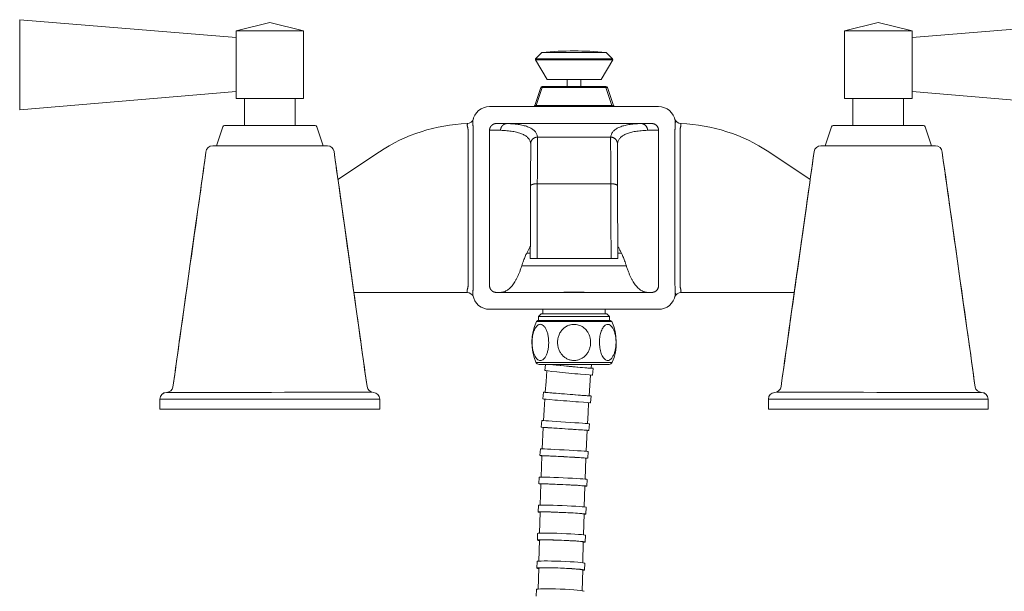
# Model space of a CAD drawing. Units: millimetres. Extents: x 14615 to 15959, y -4024 to -2176.
# Drawn here: x 14887 to 15178, y -3283 to -3113 of the extents above; entities that cross this region are included whole.
import ezdxf

# ---------------------------------------------------------------- set-up
doc = ezdxf.new("R2010")
doc.units = ezdxf.units.MM
doc.layers.add('layer 1', color=170, linetype='Continuous', lineweight=0)

msp = doc.modelspace()

# ---------------------------------------------------------------- linework, layer by layer
at = {"layer": 'layer 1'}
for p, q in [((14961.01, -3114.16), (14951.01, -3116.66)), ((14971.01, -3116.66), (14961.01, -3114.16)), ((15131.01, -3116.66), (15141.01, -3114.16)), ((15141.01, -3114.16), (15151.01, -3116.66)), ((14951.01, -3135.66), (14951.01, -3117.66)), ((14951.01, -3117.66), (14951.01, -3135.66)), ((15151.01, -3135.66), (15151.01, -3117.66)), ((15151.01, -3117.66), (15151.01, -3135.66)), ((15043.01, -3131.06), (15039.59, -3125.19)), ((15039.59, -3125.19), (15062.44, -3125.19)), ((15039.62, -3124.95), (15041.52, -3123.06)), ((15039.62, -3124.95), (15062.4, -3124.95)), ((15041.52, -3123.06), (15060.51, -3123.06)), ((15041.64, -3123), (15060.39, -3123)), ((15059.01, -3131.06), (15062.44, -3125.19)), ((15062.4, -3124.95), (15060.51, -3123.06)), ((15043.01, -3131.06), (15059.01, -3131.06)), ((15049.01, -3131.06), (15049.01, -3133.06)), ((15053.01, -3131.06), (15053.01, -3133.06)), ((15039.38, -3138.72), (15041.15, -3133.4)), ((15039.85, -3138.72), (15041.62, -3133.4)), ((15041.62, -3133.06), (15041.62, -3133.4)), ((15041.62, -3133.06), (15060.4, -3133.06)), ((15041.62, -3133.4), (15060.4, -3133.4)), ((15060.4, -3133.06), (15060.4, -3133.4)), ((15062.18, -3138.72), (15060.4, -3133.4)), ((15062.65, -3138.72), (15060.88, -3133.4)), ((15076.01, -3139.06), (15026.01, -3139.06)), ((15039.85, -3139.06), (15039.85, -3138.72)), ((15039.85, -3138.72), (15062.18, -3138.72)), ((15062.18, -3139.06), (15062.18, -3138.72)), ((14945.26, -3150.66), (14947.15, -3145.01)), ((14974.4, -3144.66), (14947.62, -3144.66)), ((14976.76, -3150.66), (14974.88, -3145)), ((15028.03, -3144.06), (15073.99, -3144.06)), ((15125.26, -3150.66), (15127.15, -3145)), ((15127.62, -3144.66), (15154.4, -3144.66)), ((15156.76, -3150.66), (15154.88, -3145.01)), ((15019.65, -3192.06), (15019.65, -3146.07)), ((15021.15, -3192.06), (15021.15, -3146.07)), ((15026.01, -3146.06), (15026.01, -3192.06)), ((15026.01, -3146.06), (15029.27, -3146.06)), ((15061.85, -3148.09), (15040.18, -3148.09)), ((15072.76, -3146.06), (15076.01, -3146.06)), ((15076.01, -3192.06), (15076.01, -3146.06)), ((15080.87, -3192.06), (15080.87, -3146.07)), ((15082.38, -3192.06), (15082.38, -3146.07)), ((14978.03, -3150.66), (14944.12, -3150.66)), ((15124, -3150.66), (15157.91, -3150.66)), ((14981.16, -3160.63), (14993.42, -3152.46)), ((15038.19, -3152.25), (15038.18, -3153.02)), ((15038.18, -3153.02), (15038.18, -3153.91)), ((15063.85, -3153.91), (15063.84, -3153.03)), ((15063.86, -3155.98), (15063.85, -3153.91)), ((15120.86, -3160.63), (15108.61, -3152.46)), ((15063.87, -3158.41), (15063.86, -3155.98)), ((15038.16, -3158.41), (15038.15, -3159.74)), ((15038.15, -3159.74), (15038.15, -3161.12)), ((15063.88, -3159.74), (15063.87, -3158.41)), ((15063.88, -3161.13), (15063.88, -3159.74)), ((14985.58, -3192.06), (14981.48, -3162.86)), ((15038.15, -3161.12), (15038.14, -3162.55)), ((15061.89, -3161.88), (15040.14, -3161.88)), ((15063.91, -3169.94), (15063.88, -3161.13)), ((15116.44, -3192.06), (15120.55, -3162.86)), ((15038.06, -3182.4), (15037.02, -3182.4)), ((15065.01, -3182.4), (15063.97, -3182.4)), ((15066.49, -3186.2), (15035.54, -3186.2)), ((15063.98, -3184.06), (15038.05, -3184.06)), ((14985.86, -3194.06), (15019.31, -3194.06)), ((15073.99, -3194.06), (15028.03, -3194.06)), ((15048.01, -3194.04), (15048.01, -3194.02)), ((15054.01, -3194.04), (15054.01, -3194.02)), ((15116.16, -3194.06), (15082.72, -3194.06)), ((15021.22, -3195.49), (15021.22, -3195.49)), ((15021.22, -3195.49), (15021.22, -3195.49)), ((15021.22, -3195.49), (15021.22, -3195.49)), ((15021.22, -3195.49), (15021.22, -3195.49)), ((15080.81, -3195.49), (15080.81, -3195.49)), ((15080.81, -3195.49), (15080.81, -3195.49)), ((15026.01, -3199.06), (15076.01, -3199.06)), ((15041.31, -3200.36), (15040.51, -3201.16)), ((15060.71, -3200.36), (15041.31, -3200.36)), ((15041.51, -3199.06), (15041.51, -3198.96)), ((15060.51, -3199.06), (15041.51, -3199.06)), ((15041.76, -3200.36), (15041.76, -3199.06)), ((15060.26, -3200.36), (15060.26, -3199.06)), ((15060.51, -3199.06), (15060.51, -3198.96)), ((15060.71, -3200.36), (15061.51, -3201.16)), ((15040.33, -3202.36), (15039.88, -3202.65)), ((15039.88, -3202.65), (15062.15, -3202.65)), ((15040.33, -3202.36), (15061.7, -3202.36)), ((15040.51, -3202.36), (15040.51, -3201.16)), ((15061.51, -3201.16), (15040.51, -3201.16)), ((15061.51, -3202.36), (15061.51, -3201.16)), ((15061.7, -3202.36), (15062.15, -3202.65)), ((15039.74, -3214.76), (15062.29, -3214.76)), ((15040.65, -3215.36), (15061.37, -3215.36)), ((15042.57, -3215.36), (15042.39, -3217.16)), ((15044.01, -3215.36), (15044.48, -3215.42)), ((15044.48, -3215.42), (15045.04, -3215.48)), ((15045.04, -3215.48), (15045.68, -3215.55)), ((15045.68, -3215.55), (15046.38, -3215.62)), ((15046.38, -3215.62), (15047.14, -3215.7)), ((15056.19, -3215.36), (15056.09, -3216.48)), ((15042.98, -3217.26), (15042.73, -3220.44)), ((15047.14, -3215.7), (15047.94, -3215.78)), ((15047.94, -3215.78), (15048.77, -3215.87)), ((15048.77, -3215.87), (15049.61, -3215.95)), ((15049.61, -3215.95), (15050.46, -3216.03)), ((15050.46, -3216.03), (15051.29, -3216.11)), ((15051.29, -3216.11), (15052.09, -3216.18)), ((15052.09, -3216.18), (15052.85, -3216.25)), ((15052.85, -3216.25), (15053.55, -3216.31)), ((15053.55, -3216.31), (15054.19, -3216.37)), ((15054.19, -3216.37), (15054.75, -3216.41)), ((15054.75, -3216.41), (15055.22, -3216.45)), ((15055.22, -3216.45), (15055.6, -3216.47)), ((15055.6, -3216.47), (15055.87, -3216.48)), ((15055.92, -3218.51), (15055.68, -3221.58)), ((15055.87, -3216.48), (15056.03, -3216.49)), ((15056.03, -3216.49), (15056.09, -3216.48)), ((15056.67, -3216.54), (15056.47, -3218.53)), ((15042.73, -3220.44), (15042.51, -3223.64)), ((15041.94, -3223.59), (15041.78, -3225.58)), ((15042.51, -3223.64), (15042.56, -3223.65)), ((15042.56, -3223.65), (15042.73, -3223.67)), ((15042.73, -3223.67), (15043, -3223.69)), ((15043, -3223.69), (15043.37, -3223.73)), ((15043.37, -3223.73), (15043.84, -3223.77)), ((15043.84, -3223.77), (15044.4, -3223.82)), ((15044.4, -3223.82), (15045.04, -3223.87)), ((15045.04, -3223.87), (15045.74, -3223.93)), ((15045.74, -3223.93), (15046.5, -3224)), ((15046.5, -3224), (15047.31, -3224.06)), ((15047.31, -3224.06), (15048.14, -3224.13)), ((15048.14, -3224.13), (15048.98, -3224.2)), ((15048.98, -3224.2), (15049.83, -3224.26)), ((15049.83, -3224.26), (15050.66, -3224.33)), ((15050.66, -3224.33), (15051.46, -3224.39)), ((15051.46, -3224.39), (15052.22, -3224.45)), ((15055.68, -3221.58), (15055.47, -3224.67)), ((14928.52, -3225.65), (14928.52, -3228.67)), ((14993.52, -3225.66), (14993.52, -3228.66)), ((15042.37, -3225.65), (15042.18, -3228.84)), ((15052.22, -3224.45), (15052.93, -3224.5)), ((15052.93, -3224.5), (15053.57, -3224.55)), ((15053.57, -3224.55), (15054.13, -3224.59)), ((15054.13, -3224.59), (15054.6, -3224.62)), ((15054.6, -3224.62), (15054.97, -3224.65)), ((15054.97, -3224.65), (15055.24, -3224.66)), ((15055.33, -3226.68), (15055.14, -3229.78)), ((15055.24, -3224.66), (15055.41, -3224.67)), ((15055.41, -3224.67), (15055.47, -3224.67)), ((15056.04, -3224.72), (15055.88, -3226.71)), ((15108.5, -3225.66), (15108.5, -3228.66)), ((15173.5, -3225.65), (15173.5, -3228.67)), ((14928.52, -3228.67), (14993.52, -3228.66)), ((15042.18, -3228.84), (15042, -3232.03)), ((15055.14, -3229.78), (15054.97, -3232.88)), ((15173.5, -3228.67), (15108.5, -3228.66)), ((15041.44, -3231.99), (15041.3, -3233.99)), ((15055.55, -3232.93), (15055.42, -3234.92)), ((15041.89, -3234.03), (15041.6, -3240.38)), ((15041.95, -3234.03), (15041.89, -3234.03)), ((15042.12, -3234.04), (15041.95, -3234.03)), ((15042.39, -3234.06), (15042.12, -3234.04)), ((15042.76, -3234.08), (15042.39, -3234.06)), ((15043.24, -3234.11), (15042.76, -3234.08)), ((15043.8, -3234.15), (15043.24, -3234.11)), ((15044.43, -3234.19), (15043.8, -3234.15)), ((15045.14, -3234.23), (15044.43, -3234.19)), ((15045.9, -3234.28), (15045.14, -3234.23)), ((15046.7, -3234.34), (15045.9, -3234.28)), ((15047.54, -3234.39), (15046.7, -3234.34)), ((15048.38, -3234.45), (15047.54, -3234.39)), ((15049.23, -3234.5), (15048.38, -3234.45)), ((15050.06, -3234.56), (15049.23, -3234.5)), ((15050.87, -3234.61), (15050.06, -3234.56)), ((15051.63, -3234.66), (15050.87, -3234.61)), ((15052.33, -3234.71), (15051.63, -3234.66)), ((15052.97, -3234.75), (15052.33, -3234.71)), ((15053.53, -3234.79), (15052.97, -3234.75)), ((15054, -3234.82), (15053.53, -3234.79)), ((15054.37, -3234.85), (15054, -3234.82)), ((15054.65, -3234.87), (15054.37, -3234.85)), ((15054.87, -3234.89), (15054.58, -3241.1)), ((15054.81, -3234.88), (15054.65, -3234.87)), ((15054.87, -3234.89), (15054.81, -3234.88)), ((15041.04, -3240.37), (15040.92, -3242.37)), ((15055.16, -3241.16), (15055.05, -3243.16)), ((15041.52, -3242.4), (15041.28, -3248.71)), ((15041.57, -3242.4), (15041.52, -3242.4)), ((15041.74, -3242.4), (15041.57, -3242.4)), ((15042.01, -3242.41), (15041.74, -3242.4)), ((15042.39, -3242.42), (15042.01, -3242.41)), ((15042.86, -3242.44), (15042.39, -3242.42)), ((15043.42, -3242.47), (15042.86, -3242.44)), ((15044.06, -3242.5), (15043.42, -3242.47)), ((15044.76, -3242.53), (15044.06, -3242.5)), ((15045.53, -3242.57), (15044.76, -3242.53)), ((15046.33, -3242.61), (15045.53, -3242.57)), ((15047.16, -3242.66), (15046.33, -3242.61)), ((15048.01, -3242.7), (15047.16, -3242.66)), ((15048.86, -3242.75), (15048.01, -3242.7)), ((15049.69, -3242.8), (15048.86, -3242.75)), ((15050.49, -3242.84), (15049.69, -3242.8)), ((15051.26, -3242.89), (15050.49, -3242.84)), ((15051.96, -3242.94), (15051.26, -3242.89)), ((15052.6, -3242.98), (15051.96, -3242.94)), ((15053.16, -3243.01), (15052.6, -3242.98)), ((15053.63, -3243.05), (15053.16, -3243.01)), ((15054, -3243.08), (15053.63, -3243.05)), ((15054.28, -3243.1), (15054, -3243.08)), ((15054.5, -3243.13), (15054.27, -3249.33)), ((15054.44, -3243.12), (15054.28, -3243.1)), ((15054.5, -3243.13), (15054.44, -3243.12)), ((15040.72, -3248.74), (15040.62, -3250.73)), ((15054.85, -3249.42), (15054.75, -3251.41)), ((15041.21, -3250.76), (15041.02, -3257.03)), ((15041.27, -3250.75), (15041.21, -3250.76)), ((15041.44, -3250.74), (15041.27, -3250.75)), ((15041.71, -3250.74), (15041.44, -3250.74)), ((15042.09, -3250.74), (15041.71, -3250.74)), ((15042.56, -3250.75), (15042.09, -3250.74)), ((15043.12, -3250.77), (15042.56, -3250.75)), ((15043.76, -3250.79), (15043.12, -3250.77)), ((15044.47, -3250.81), (15043.76, -3250.79)), ((15045.23, -3250.84), (15044.47, -3250.81)), ((15046.03, -3250.88), (15045.23, -3250.84)), ((15046.86, -3250.91), (15046.03, -3250.88)), ((15047.71, -3250.95), (15046.86, -3250.91)), ((15048.56, -3251), (15047.71, -3250.95)), ((15049.39, -3251.04), (15048.56, -3251)), ((15050.2, -3251.08), (15049.39, -3251.04)), ((15050.96, -3251.13), (15050.2, -3251.08)), ((15051.66, -3251.17), (15050.96, -3251.13)), ((15052.3, -3251.21), (15051.66, -3251.17)), ((15052.86, -3251.25), (15052.3, -3251.21)), ((15053.33, -3251.28), (15052.86, -3251.25)), ((15053.71, -3251.32), (15053.33, -3251.28)), ((15053.98, -3251.34), (15053.71, -3251.32)), ((15054.15, -3251.37), (15053.98, -3251.34)), ((15054.2, -3251.39), (15054.01, -3257.58)), ((15054.2, -3251.39), (15054.15, -3251.37)), ((15040.46, -3257.08), (15040.37, -3259.08)), ((15040.97, -3259.1), (15040.81, -3265.33)), ((15041.02, -3259.08), (15040.97, -3259.1)), ((15041.19, -3259.07), (15041.02, -3259.08)), ((15041.46, -3259.06), (15041.19, -3259.07)), ((15041.84, -3259.05), (15041.46, -3259.06)), ((15042.31, -3259.05), (15041.84, -3259.05)), ((15042.87, -3259.06), (15042.31, -3259.05)), ((15043.51, -3259.07), (15042.87, -3259.06)), ((15044.22, -3259.09), (15043.51, -3259.07)), ((15044.98, -3259.11), (15044.22, -3259.09)), ((15045.79, -3259.14), (15044.98, -3259.11)), ((15046.62, -3259.17), (15045.79, -3259.14)), ((15047.47, -3259.2), (15046.62, -3259.17)), ((15048.32, -3259.24), (15047.47, -3259.2)), ((15049.15, -3259.28), (15048.32, -3259.24)), ((15049.95, -3259.32), (15049.15, -3259.28)), ((15050.71, -3259.36), (15049.95, -3259.32)), ((15051.42, -3259.41), (15050.71, -3259.36)), ((15054.59, -3257.68), (15054.51, -3259.68)), ((15052.06, -3259.45), (15051.42, -3259.41)), ((15052.62, -3259.49), (15052.06, -3259.45)), ((15053.09, -3259.53), (15052.62, -3259.49)), ((15053.46, -3259.57), (15053.09, -3259.53)), ((15053.74, -3259.6), (15053.46, -3259.57)), ((15053.9, -3259.63), (15053.74, -3259.6)), ((15053.96, -3259.66), (15053.8, -3265.84)), ((15053.96, -3259.66), (15053.9, -3259.63)), ((15040.24, -3265.41), (15040.16, -3267.41)), ((15040.76, -3267.43), (15040.61, -3273.61)), ((15040.81, -3267.4), (15040.76, -3267.43)), ((15040.98, -3267.38), (15040.81, -3267.4)), ((15041.25, -3267.36), (15040.98, -3267.38)), ((15041.63, -3267.34), (15041.25, -3267.36)), ((15042.1, -3267.34), (15041.63, -3267.34)), ((15042.66, -3267.33), (15042.1, -3267.34)), ((15043.3, -3267.34), (15042.66, -3267.33)), ((15044.01, -3267.35), (15043.3, -3267.34)), ((15044.77, -3267.37), (15044.01, -3267.35)), ((15045.58, -3267.39), (15044.77, -3267.37)), ((15046.41, -3267.41), (15045.58, -3267.39)), ((15047.26, -3267.45), (15046.41, -3267.41)), ((15048.11, -3267.48), (15047.26, -3267.45)), ((15048.94, -3267.52), (15048.11, -3267.48)), ((15049.74, -3267.56), (15048.94, -3267.52)), ((15050.51, -3267.61), (15049.74, -3267.56)), ((15051.21, -3267.65), (15050.51, -3267.61)), ((15051.85, -3267.7), (15051.21, -3267.65)), ((15052.41, -3267.74), (15051.85, -3267.7)), ((15052.88, -3267.79), (15052.41, -3267.74)), ((15053.25, -3267.83), (15052.88, -3267.79)), ((15053.53, -3267.87), (15053.25, -3267.83)), ((15053.69, -3267.91), (15053.53, -3267.87)), ((15053.75, -3267.94), (15053.6, -3274.1)), ((15053.75, -3267.94), (15053.69, -3267.91)), ((15054.38, -3265.97), (15054.3, -3267.96)), ((15040.05, -3273.72), (15039.97, -3275.72)), ((15040.56, -3275.74), (15040.43, -3281.88)), ((15040.62, -3275.7), (15040.56, -3275.74)), ((15040.79, -3275.67), (15040.62, -3275.7)), ((15041.06, -3275.64), (15040.79, -3275.67)), ((15041.44, -3275.62), (15041.06, -3275.64)), ((15041.91, -3275.6), (15041.44, -3275.62)), ((15042.47, -3275.6), (15041.91, -3275.6)), ((15043.11, -3275.59), (15042.47, -3275.6)), ((15043.82, -3275.6), (15043.11, -3275.59)), ((15044.58, -3275.61), (15043.82, -3275.6)), ((15045.39, -3275.63), (15044.58, -3275.61)), ((15046.22, -3275.65), (15045.39, -3275.63)), ((15047.07, -3275.68), (15046.22, -3275.65)), ((15047.92, -3275.72), (15047.07, -3275.68)), ((15048.75, -3275.76), (15047.92, -3275.72)), ((15049.55, -3275.8), (15048.75, -3275.76)), ((15050.31, -3275.85), (15049.55, -3275.8)), ((15051.02, -3275.9), (15050.31, -3275.85)), ((15051.66, -3275.95), (15051.02, -3275.9)), ((15052.22, -3276), (15051.66, -3275.95)), ((15052.69, -3276.05), (15052.22, -3276)), ((15053.06, -3276.1), (15052.69, -3276.05)), ((15053.34, -3276.15), (15053.06, -3276.1)), ((15053.5, -3276.19), (15053.34, -3276.15)), ((15053.56, -3276.23), (15053.42, -3282.37)), ((15053.56, -3276.23), (15053.5, -3276.19)), ((15054.18, -3274.26), (15054.11, -3276.26)), ((15039.86, -3282.01), (15039.78, -3284.01))]:
    msp.add_line(p, q, dxfattribs=at)
for points in [[(14887.01, -3139.98), (14951.01, -3134.59), (14951.01, -3118.59), (14887.01, -3113.31)], [(15215.01, -3139.98), (15151.01, -3134.59), (15151.01, -3118.59), (15215.01, -3113.31)], [(14968.51, -3136.66), (14968.51, -3144.66), (14953.51, -3144.66), (14953.51, -3136.66)], [(15133.51, -3136.66), (15133.51, -3144.66), (15148.51, -3144.66), (15148.51, -3136.66)]]:
    msp.add_lwpolyline(points, close=True, dxfattribs=at)
for points in [[(14971.01, -3136.66), (14951.01, -3136.66), (14951.01, -3116.66), (14971.01, -3116.66), (14971.01, -3136.66)], [(15131.01, -3136.66), (15151.01, -3136.66), (15151.01, -3116.66), (15131.01, -3116.66), (15131.01, -3136.66)], [(15038.19, -3151.34), (15038.19, -3151.59), (15038.19, -3151.9), (15038.19, -3152.25)], [(15063.84, -3153.03), (15063.84, -3152.25), (15063.84, -3151.9), (15063.84, -3151.59), (15063.84, -3151.34)], [(15038.18, -3153.91), (15038.18, -3154.9), (15038.17, -3155.43), (15038.17, -3155.98), (15038.17, -3156.56), (15038.16, -3158.41)], [(15038.14, -3162.55), (15038.11, -3169.94), (15038.08, -3177.34), (15038.05, -3184.06)], [(15063.98, -3184.06), (15063.95, -3177.35), (15063.91, -3169.94)]]:
    msp.add_lwpolyline(points, dxfattribs=at)
for centre, radius, start, end in [((15039.76, -3125.09), 0.2, 135, 210.2564), ((15041.66, -3123.2), 0.2, 95.3797, 135), ((15051.01, -3222.56), 100, 84.6203, 95.3797), ((15060.37, -3123.2), 0.2, 45, 84.6203), ((15062.26, -3125.09), 0.2, 329.7436, 45), ((15041.62, -3133.56), 0.5, 90, 161.5651), ((15060.4, -3133.56), 0.5, 18.4349, 90), ((15026.01, -3144.06), 5, 90, 170.4276), ((15026.01, -3144.06), 5, 90, 170.4276), ((15038.9, -3138.56), 0.5, 270, 341.565), ((15063.12, -3138.56), 0.5, 198.4349, 270), ((15076.01, -3144.06), 5, 9.5724, 90), ((15019.3, -3142.09), 2, 272.0466, 343.6799), ((15082.73, -3142.09), 2, 196.3201, 267.9534), ((14947.62, -3145.16), 0.5, 90.0073, 161.5723), ((14974.4, -3145.16), 0.5, 18.4422, 90.0073), ((15021.15, -3194.06), 50, 92.0466, 123.6901), ((15080.87, -3194.06), 50, 56.3099, 87.9534), ((15127.62, -3145.16), 0.5, 89.9927, 161.5578), ((15154.4, -3145.16), 0.5, 18.4277, 89.9927), ((14944.12, -3152.66), 2, 90.0073, 175.5859), ((14978.03, -3152.66), 2, 8.0001, 90.0073), ((15124, -3152.66), 2, 89.9927, 171.9999), ((15157.91, -3152.66), 2, 4.4141, 89.9927), ((15019.31, -3196.06), 2, 16.6313, 90), ((15026.01, -3194.06), 5, 189.7617, 270), ((15026.01, -3194.06), 5, 189.7617, 270), ((15076.01, -3194.06), 5, 270, 350.2383), ((15082.72, -3196.06), 2, 90, 163.3687), ((15053.35, -3208.86), 14.83, 155.2535, 203.4276), ((15048.68, -3208.86), 14.83, 336.5724, 24.7465), ((15040.65, -3214.36), 1, 203.4276, 270), ((15061.37, -3214.36), 1, 270, 336.5724), ((14930.52, -3225.66), 2, 91.8316, 180.0073), ((14930.52, -3225.67), 2, 90.0073, 180.0073), ((14930.4, -3221.67), 2, 271.8316, 348.3622), ((14991.76, -3221.66), 2, 188, 266.5848), ((14991.52, -3225.65), 2, 0.036, 86.5848), ((15110.5, -3225.65), 2, 93.4152, 179.964), ((15110.27, -3221.66), 2, 273.4152, 352), ((15171.63, -3221.67), 2, 191.6378, 268.1684), ((15171.5, -3225.67), 2, 359.9927, 89.9927), ((15171.5, -3225.66), 2, 359.9927, 88.1684)]:
    msp.add_arc(centre, radius, start, end, dxfattribs=at)
for centre, major_axis, ratio, start_param, end_param in [((15049.63, -3215.85), (-7.04, 0.68), 0.01481, 6.901453, 9.832035), ((15049.43, -3217.85), (-7.04, 0.68), 0.01481, 0, 3.141593), ((15048.99, -3224.15), (-7.05, 0.56), 0.006865, 5.880309, 9.83226), ((15048.83, -3226.15), (-7.05, 0.56), 0.006865, 0, 3.141593), ((15048.49, -3232.46), (-7.06, 0.47), 0.001348, 3.141593, 6.283185), ((15048.36, -3234.45), (-7.06, 0.47), 0.001348, 2.743836, 6.695437), ((15048.1, -3240.77), (-7.06, 0.39), 0.00983, 3.141593, 6.283185), ((15047.99, -3242.76), (-7.06, 0.39), 0.00983, 2.743722, 6.695331), ((15047.78, -3249.08), (-7.07, 0.34), 0.018588, 3.141593, 6.283185), ((15047.69, -3251.07), (-7.07, 0.34), 0.018588, 2.743957, 6.695562), ((15047.44, -3259.38), (-7.07, 0.3), 0.027639, 2.74439, 6.695983), ((15047.53, -3257.38), (-7.07, 0.3), 0.027639, 3.141593, 6.283185), ((15047.23, -3267.68), (-7.07, 0.28), 0.037003, 2.744648, 6.696237), ((15047.31, -3265.69), (-7.07, 0.28), 0.037003, 3.141593, 6.283185), ((15047.12, -3273.99), (-7.07, 0.27), 0.0467, 3.141593, 6.283185), ((15047.04, -3275.99), (-7.07, 0.27), 0.0467, 2.744691, 6.696286), ((15046.93, -3282.28), (-7.07, 0.27), 0.056751, 3.141593, 6.283185)]:
    msp.add_ellipse(centre, major_axis=major_axis, ratio=ratio, start_param=start_param, end_param=end_param, dxfattribs=at)
for points, start_tangent, end_tangent in [([(15041.15, -3133.4), (15041.16, -3133.39), (15041.17, -3133.38), (15041.19, -3133.36), (15041.21, -3133.36), (15041.24, -3133.35), (15041.27, -3133.35), (15041.3, -3133.35), (15041.34, -3133.35), (15041.38, -3133.35), (15041.43, -3133.36), (15041.48, -3133.36), (15041.52, -3133.38), (15041.57, -3133.39), (15041.62, -3133.4)], (0.157597, 0.47279), (0.477346, -0.143204)), ([(15060.4, -3133.4), (15060.45, -3133.39), (15060.5, -3133.38), (15060.55, -3133.36), (15060.6, -3133.36), (15060.64, -3133.35), (15060.68, -3133.35), (15060.72, -3133.35), (15060.76, -3133.35), (15060.79, -3133.35), (15060.82, -3133.36), (15060.84, -3133.36), (15060.86, -3133.38), (15060.87, -3133.39), (15060.88, -3133.4)], (0.477346, 0.143204), (0.157597, -0.47279)), ([(15039.38, -3138.72), (15039.38, -3138.73), (15039.38, -3138.74), (15039.38, -3138.75), (15039.39, -3138.76), (15039.41, -3138.76), (15039.42, -3138.77), (15039.44, -3138.77), (15039.47, -3138.77), (15039.5, -3138.77), (15039.53, -3138.77), (15039.56, -3138.77), (15039.59, -3138.77), (15039.63, -3138.76), (15039.67, -3138.76), (15039.71, -3138.75), (15039.76, -3138.74), (15039.8, -3138.73), (15039.85, -3138.72)], (-0.16151, -0.484539), (0.495489, 0.123915)), ([(15062.18, -3138.72), (15062.22, -3138.73), (15062.27, -3138.74), (15062.31, -3138.75), (15062.36, -3138.76), (15062.4, -3138.76), (15062.43, -3138.77), (15062.47, -3138.77), (15062.5, -3138.77), (15062.53, -3138.77), (15062.56, -3138.77), (15062.58, -3138.77), (15062.6, -3138.77), (15062.62, -3138.76), (15062.63, -3138.76), (15062.64, -3138.75), (15062.65, -3138.74), (15062.65, -3138.73), (15062.65, -3138.72)], (0.495492, -0.123906), (-0.161513, 0.48454)), ([(15019.42, -3144.49), (15019.43, -3144.41), (15019.43, -3144.34), (15019.44, -3144.28), (15019.44, -3144.23), (15019.44, -3144.19), (15019.43, -3144.15), (15019.42, -3144.12), (15019.41, -3144.11), (15019.39, -3144.09), (15019.37, -3144.09)], (0.034952, 0.43284), (-0.433972, -0.015506)), ([(15019.5, -3145.07), (15019.47, -3144.97), (15019.45, -3144.88), (15019.44, -3144.79), (15019.43, -3144.71), (15019.42, -3144.63), (15019.42, -3144.56), (15019.42, -3144.49)], (-0.162974, 0.564663), (0.047303, 0.585805)), ([(15019.65, -3146.07), (15019.65, -3145.97), (15019.65, -3145.86), (15019.64, -3145.75), (15019.62, -3145.64), (15019.61, -3145.53), (15019.59, -3145.42), (15019.56, -3145.3), (15019.53, -3145.18), (15019.5, -3145.07)], (0.021461, 1.018552), (-0.282445, 0.978843)), ([(15021.07, -3144.06), (15021.06, -3143.92), (15021.05, -3143.79), (15021.05, -3143.67), (15021.05, -3143.55), (15021.06, -3143.43), (15021.07, -3143.33), (15021.08, -3143.23)], (-0.079115, 0.830016), (0.138653, 0.822168)), ([(15021.15, -3146.07), (15021.15, -3145.86), (15021.15, -3145.65), (15021.14, -3145.43), (15021.14, -3145.21), (15021.13, -3144.99), (15021.12, -3144.76), (15021.1, -3144.53), (15021.09, -3144.29), (15021.07, -3144.06)], (-0.000011, 2.013713), (-0.136788, 2.009062)), ([(15026.01, -3146.06), (15026.02, -3145.92), (15026.03, -3145.78), (15026.06, -3145.64), (15026.09, -3145.5), (15026.14, -3145.36), (15026.19, -3145.23), (15026.26, -3145.11), (15026.33, -3144.98), (15026.41, -3144.87), (15026.5, -3144.75), (15026.6, -3144.65), (15026.71, -3144.55), (15026.82, -3144.46), (15026.94, -3144.38), (15027.06, -3144.31), (15027.19, -3144.24), (15027.32, -3144.19), (15027.46, -3144.14), (15027.6, -3144.11), (15027.74, -3144.08), (15027.89, -3144.06), (15028.03, -3144.06)], (0, 3.156363), (3.156363, 0)), ([(15031.26, -3144.06), (15031.11, -3144.06), (15030.97, -3144.08), (15030.83, -3144.11), (15030.7, -3144.14), (15030.56, -3144.19), (15030.43, -3144.24), (15030.31, -3144.3), (15030.18, -3144.38), (15030.07, -3144.46), (15029.96, -3144.55), (15029.85, -3144.65), (15029.76, -3144.75), (15029.67, -3144.86), (15029.59, -3144.98), (15029.51, -3145.1), (15029.45, -3145.23), (15029.4, -3145.36), (15029.35, -3145.5), (15029.32, -3145.63), (15029.29, -3145.77), (15029.28, -3145.92), (15029.27, -3146.06)], (-3.129916, 0), (-0.001061, -3.129916)), ([(15031.26, -3144.06), (15032.24, -3144.11), (15033.16, -3144.18), (15034.03, -3144.27), (15034.84, -3144.39), (15035.59, -3144.53), (15036.29, -3144.69), (15036.93, -3144.88), (15037.51, -3145.1), (15038.03, -3145.33), (15038.5, -3145.59), (15038.91, -3145.88), (15039.26, -3146.19), (15039.56, -3146.52), (15039.8, -3146.87), (15039.98, -3147.26), (15040.11, -3147.66), (15040.18, -3148.09)], (10.593452, -0.364138), (0.949372, -10.557108)), ([(15061.85, -3148.09), (15061.92, -3147.66), (15062.04, -3147.26), (15062.23, -3146.87), (15062.47, -3146.52), (15062.76, -3146.19), (15063.12, -3145.88), (15063.53, -3145.59), (15064, -3145.33), (15064.52, -3145.1), (15065.1, -3144.88), (15065.74, -3144.69), (15066.44, -3144.53), (15067.19, -3144.39), (15068, -3144.27), (15068.87, -3144.18), (15069.79, -3144.11), (15070.77, -3144.06)], (0.949372, 10.557108), (10.593452, 0.364138)), ([(15072.76, -3146.06), (15072.75, -3145.92), (15072.74, -3145.77), (15072.71, -3145.63), (15072.68, -3145.5), (15072.63, -3145.36), (15072.58, -3145.23), (15072.51, -3145.1), (15072.44, -3144.98), (15072.36, -3144.86), (15072.27, -3144.75), (15072.17, -3144.65), (15072.07, -3144.55), (15071.96, -3144.46), (15071.84, -3144.38), (15071.72, -3144.3), (15071.6, -3144.24), (15071.46, -3144.19), (15071.33, -3144.14), (15071.19, -3144.11), (15071.05, -3144.08), (15070.91, -3144.06), (15070.77, -3144.06)], (-0.001061, 3.129916), (-3.129916, 0)), ([(15073.99, -3144.06), (15074.14, -3144.06), (15074.28, -3144.08), (15074.43, -3144.11), (15074.57, -3144.14), (15074.7, -3144.19), (15074.84, -3144.24), (15074.97, -3144.31), (15075.09, -3144.38), (15075.21, -3144.46), (15075.32, -3144.55), (15075.43, -3144.65), (15075.52, -3144.75), (15075.61, -3144.87), (15075.7, -3144.98), (15075.77, -3145.11), (15075.83, -3145.23), (15075.89, -3145.36), (15075.93, -3145.5), (15075.97, -3145.64), (15075.99, -3145.78), (15076.01, -3145.92), (15076.01, -3146.06)], (3.156363, 0), (0, -3.156363)), ([(15080.87, -3146.07), (15080.87, -3145.86), (15080.88, -3145.65), (15080.88, -3145.43), (15080.89, -3145.21), (15080.9, -3144.99), (15080.91, -3144.76), (15080.93, -3144.53), (15080.94, -3144.29), (15080.96, -3144.06)], (0.000011, 2.013713), (0.136788, 2.009062)), ([(15080.96, -3144.06), (15080.97, -3143.92), (15080.97, -3143.79), (15080.98, -3143.67), (15080.97, -3143.55), (15080.97, -3143.43), (15080.96, -3143.33), (15080.94, -3143.23)], (0.079115, 0.830016), (-0.138653, 0.822168)), ([(15082.38, -3146.07), (15082.38, -3145.97), (15082.38, -3145.86), (15082.39, -3145.75), (15082.4, -3145.64), (15082.42, -3145.53), (15082.44, -3145.42), (15082.47, -3145.3), (15082.5, -3145.18), (15082.53, -3145.07)], (-0.021461, 1.018552), (0.282445, 0.978843)), ([(15082.53, -3145.07), (15082.55, -3144.97), (15082.57, -3144.88), (15082.59, -3144.79), (15082.6, -3144.71), (15082.61, -3144.63), (15082.61, -3144.56), (15082.61, -3144.49)], (0.162974, 0.564663), (-0.047303, 0.585805)), ([(15082.61, -3144.49), (15082.6, -3144.41), (15082.59, -3144.34), (15082.59, -3144.28), (15082.59, -3144.23), (15082.59, -3144.19), (15082.6, -3144.15), (15082.6, -3144.12), (15082.62, -3144.11), (15082.64, -3144.09), (15082.66, -3144.09)], (-0.034952, 0.43284), (0.433972, -0.015506)), ([(15029.27, -3146.06), (15030.25, -3146.11), (15031.17, -3146.18), (15032.04, -3146.27), (15032.85, -3146.39), (15033.6, -3146.53), (15034.29, -3146.69), (15034.93, -3146.88), (15035.51, -3147.1), (15036.04, -3147.33), (15036.5, -3147.59), (15036.91, -3147.88), (15037.27, -3148.18), (15037.56, -3148.52), (15037.8, -3148.87), (15037.98, -3149.25), (15038.11, -3149.66), (15038.18, -3150.09)], (10.578355, -0.364089), (0.947145, -10.542157)), ([(15040.18, -3148.09), (15040.03, -3148.09), (15039.88, -3148.11), (15039.73, -3148.14), (15039.59, -3148.18), (15039.44, -3148.23), (15039.31, -3148.29), (15039.18, -3148.36), (15039.05, -3148.44), (15038.93, -3148.52), (15038.82, -3148.62), (15038.71, -3148.73), (15038.61, -3148.84), (15038.52, -3148.96), (15038.44, -3149.09), (15038.37, -3149.22), (15038.31, -3149.36), (15038.26, -3149.5), (15038.23, -3149.64), (15038.2, -3149.79), (15038.18, -3149.94), (15038.18, -3150.09)], (-3.138479, -0.000763), (-0.000765, -3.138479)), ([(15040.18, -3148.09), (15040.18, -3148.15), (15040.18, -3148.24), (15040.18, -3148.37), (15040.19, -3148.54), (15040.19, -3148.73), (15040.19, -3148.96), (15040.19, -3149.22), (15040.19, -3149.52), (15040.19, -3149.84), (15040.19, -3150.2), (15040.19, -3150.59), (15040.19, -3151), (15040.18, -3151.45), (15040.18, -3151.93), (15040.18, -3152.43), (15040.18, -3152.96), (15040.18, -3153.52), (15040.17, -3154.1), (15040.17, -3154.71), (15040.17, -3155.34), (15040.16, -3155.99), (15040.16, -3156.66), (15040.16, -3157.36), (15040.15, -3158.07), (15040.15, -3158.8), (15040.15, -3159.55), (15040.15, -3160.31), (15040.14, -3161.09), (15040.14, -3161.88)], (1.11899, -13.744004), (-0.039912, -13.789423)), ([(15061.89, -3161.88), (15061.88, -3161.09), (15061.88, -3160.31), (15061.88, -3159.55), (15061.88, -3158.8), (15061.87, -3158.07), (15061.87, -3157.36), (15061.87, -3156.66), (15061.86, -3155.99), (15061.86, -3155.34), (15061.86, -3154.71), (15061.85, -3154.1), (15061.85, -3153.52), (15061.85, -3152.96), (15061.85, -3152.43), (15061.84, -3151.93), (15061.84, -3151.45), (15061.84, -3151), (15061.84, -3150.59), (15061.84, -3150.2), (15061.84, -3149.84), (15061.84, -3149.52), (15061.84, -3149.22), (15061.84, -3148.96), (15061.84, -3148.73), (15061.84, -3148.54), (15061.84, -3148.37), (15061.85, -3148.24), (15061.85, -3148.15), (15061.85, -3148.09)], (-0.039912, 13.789423), (1.11899, 13.744004)), ([(15061.85, -3148.09), (15062, -3148.09), (15062.15, -3148.11), (15062.3, -3148.14), (15062.44, -3148.18), (15062.58, -3148.23), (15062.72, -3148.29), (15062.85, -3148.36), (15062.98, -3148.44), (15063.1, -3148.52), (15063.21, -3148.62), (15063.32, -3148.73), (15063.42, -3148.84), (15063.5, -3148.96), (15063.58, -3149.09), (15063.65, -3149.22), (15063.71, -3149.36), (15063.76, -3149.5), (15063.8, -3149.64), (15063.83, -3149.79), (15063.85, -3149.94), (15063.85, -3150.09)], (3.138479, -0.000763), (0.000765, -3.138479)), ([(15063.85, -3150.09), (15063.92, -3149.66), (15064.04, -3149.25), (15064.23, -3148.87), (15064.47, -3148.52), (15064.76, -3148.18), (15065.11, -3147.88), (15065.52, -3147.59), (15065.99, -3147.33), (15066.52, -3147.1), (15067.1, -3146.88), (15067.73, -3146.69), (15068.43, -3146.53), (15069.18, -3146.39), (15069.99, -3146.27), (15070.85, -3146.18), (15071.78, -3146.11), (15072.76, -3146.06)], (0.947145, 10.542157), (10.578355, 0.364089)), ([(15038.18, -3150.09), (15038.18, -3150.14), (15038.18, -3150.23), (15038.18, -3150.34), (15038.19, -3150.49), (15038.19, -3150.67), (15038.19, -3150.87), (15038.19, -3151.11), (15038.19, -3151.34)], (0.111958, -1.246153), (0.000006, -1.251173)), ([(15063.84, -3151.34), (15063.84, -3151.11), (15063.84, -3150.87), (15063.84, -3150.67), (15063.84, -3150.49), (15063.84, -3150.34), (15063.85, -3150.23), (15063.85, -3150.14), (15063.85, -3150.09)], (0.000006, 1.251173), (0.111958, 1.246154)), ([(15040.14, -3161.88), (15039.99, -3161.88), (15039.84, -3161.88), (15039.69, -3161.89), (15039.55, -3161.91), (15039.41, -3161.92), (15039.27, -3161.94), (15039.14, -3161.97), (15039.01, -3161.99), (15038.89, -3162.02), (15038.77, -3162.06), (15038.67, -3162.09), (15038.57, -3162.13), (15038.48, -3162.17), (15038.4, -3162.22), (15038.33, -3162.26), (15038.27, -3162.31), (15038.23, -3162.36), (15038.19, -3162.41), (15038.16, -3162.46), (15038.15, -3162.51), (15038.14, -3162.55)], (-2.234019, 0.006311), (-0.007962, -2.235743)), ([(15061.89, -3161.88), (15062.04, -3161.88), (15062.19, -3161.88), (15062.33, -3161.89), (15062.48, -3161.91), (15062.62, -3161.92), (15062.76, -3161.94), (15062.89, -3161.97), (15063.02, -3161.99), (15063.14, -3162.02), (15063.25, -3162.06), (15063.36, -3162.09), (15063.46, -3162.13), (15063.54, -3162.17), (15063.62, -3162.22), (15063.69, -3162.26), (15063.75, -3162.31), (15063.8, -3162.36), (15063.84, -3162.41), (15063.87, -3162.46), (15063.88, -3162.51), (15063.89, -3162.55)], (2.234019, 0.006311), (0.007962, -2.235743)), ([(15038.07, -3180.4), (15037.8, -3180.89), (15037.43, -3181.61), (15037.02, -3182.4)], (-1.075883, -1.982447), (-1.022158, -2.01066)), ([(15065.01, -3182.4), (15064.6, -3181.61), (15064.22, -3180.89), (15063.96, -3180.4)], (-1.022158, 2.01066), (-1.075883, 1.982448)), ([(15037.02, -3182.4), (15036.79, -3182.87), (15036.55, -3183.41), (15036.31, -3184.01), (15036.06, -3184.68), (15035.8, -3185.41), (15035.54, -3186.2)], (-1.864901, -3.635547), (-1.260036, -3.88682)), ([(15066.49, -3186.2), (15066.23, -3185.41), (15065.97, -3184.68), (15065.72, -3184.01), (15065.47, -3183.41), (15065.24, -3182.87), (15065.01, -3182.4)], (-1.260036, 3.88682), (-1.864901, 3.635547)), ([(15035.54, -3186.2), (15035.2, -3187.21), (15034.85, -3188.15), (15034.48, -3189.02), (15034.11, -3189.82), (15033.72, -3190.55), (15033.31, -3191.22), (15032.89, -3191.81), (15032.46, -3192.34), (15032.02, -3192.8), (15031.56, -3193.18), (15031.08, -3193.5), (15030.6, -3193.74), (15030.1, -3193.92), (15029.59, -3194.02), (15029.06, -3194.06)], (-3.277192, -10.332293), (-10.83957, -0.000002)), ([(15072.96, -3194.06), (15072.44, -3194.02), (15071.93, -3193.92), (15071.43, -3193.74), (15070.94, -3193.5), (15070.47, -3193.18), (15070.01, -3192.8), (15069.57, -3192.34), (15069.13, -3191.81), (15068.72, -3191.22), (15068.31, -3190.55), (15067.92, -3189.82), (15067.54, -3189.02), (15067.18, -3188.15), (15066.83, -3187.21), (15066.49, -3186.2)], (-10.83957, 0.000002), (-3.277192, 10.332293)), ([(15019.48, -3193.06), (15019.52, -3192.93), (15019.55, -3192.8), (15019.58, -3192.67), (15019.61, -3192.54), (15019.63, -3192.42), (15019.64, -3192.3), (15019.65, -3192.18), (15019.65, -3192.06)], (0.307315, 0.971447), (0.000011, 1.018897)), ([(15021.07, -3194.06), (15021.09, -3193.8), (15021.11, -3193.53), (15021.12, -3193.28), (15021.13, -3193.02), (15021.14, -3192.77), (15021.15, -3192.53), (15021.15, -3192.29), (15021.15, -3192.06)], (0.135142, 1.997501), (0.000013, 2.002068)), ([(15028.03, -3194.06), (15027.89, -3194.05), (15027.74, -3194.04), (15027.6, -3194.01), (15027.46, -3193.98), (15027.32, -3193.93), (15027.19, -3193.88), (15027.06, -3193.81), (15026.94, -3193.74), (15026.82, -3193.66), (15026.71, -3193.57), (15026.6, -3193.47), (15026.5, -3193.36), (15026.41, -3193.25), (15026.33, -3193.14), (15026.26, -3193.01), (15026.19, -3192.89), (15026.14, -3192.75), (15026.09, -3192.62), (15026.06, -3192.48), (15026.03, -3192.34), (15026.02, -3192.2), (15026.01, -3192.06)], (-3.156363, 0), (0, 3.156363)), ([(15076.01, -3192.06), (15076.01, -3192.2), (15075.99, -3192.34), (15075.97, -3192.48), (15075.93, -3192.62), (15075.89, -3192.75), (15075.83, -3192.89), (15075.77, -3193.01), (15075.7, -3193.14), (15075.61, -3193.25), (15075.52, -3193.36), (15075.43, -3193.47), (15075.32, -3193.57), (15075.21, -3193.66), (15075.09, -3193.74), (15074.97, -3193.81), (15074.84, -3193.88), (15074.7, -3193.93), (15074.57, -3193.98), (15074.43, -3194.01), (15074.28, -3194.04), (15074.14, -3194.05), (15073.99, -3194.06)], (0, -3.156363), (-3.156363, 0)), ([(15080.95, -3194.06), (15080.94, -3193.8), (15080.92, -3193.53), (15080.91, -3193.28), (15080.89, -3193.02), (15080.89, -3192.77), (15080.88, -3192.53), (15080.88, -3192.29), (15080.87, -3192.06)], (-0.135142, 1.997501), (-0.000013, 2.002068)), ([(15082.55, -3193.06), (15082.51, -3192.93), (15082.48, -3192.8), (15082.45, -3192.67), (15082.42, -3192.54), (15082.4, -3192.42), (15082.39, -3192.3), (15082.38, -3192.18), (15082.38, -3192.06)], (-0.307315, 0.971447), (-0.000011, 1.018897)), ([(15019.31, -3194.06), (15019.33, -3194.05), (15019.36, -3194.04), (15019.37, -3194.01), (15019.38, -3193.98), (15019.39, -3193.93), (15019.39, -3193.88), (15019.39, -3193.81), (15019.39, -3193.74), (15019.38, -3193.65)], (0.449041, 0.000006), (-0.024349, 0.44838)), ([(15019.38, -3193.65), (15019.38, -3193.58), (15019.38, -3193.51), (15019.39, -3193.43), (15019.41, -3193.34), (15019.42, -3193.25), (15019.45, -3193.16), (15019.48, -3193.06)], (-0.032753, 0.603232), (0.182254, 0.575974)), ([(15021.09, -3194.91), (15021.07, -3194.81), (15021.06, -3194.7), (15021.05, -3194.58), (15021.05, -3194.46), (15021.05, -3194.33), (15021.06, -3194.2), (15021.07, -3194.06)], (-0.144147, 0.837858), (0.080165, 0.84638)), ([(15047.91, -3194.03), (15047.91, -3194.03), (15047.92, -3194.03), (15047.92, -3194.03), (15047.92, -3194.03), (15047.93, -3194.03), (15047.94, -3194.03), (15047.96, -3194.03), (15047.97, -3194.03), (15048, -3194.02), (15048.01, -3194.02)], (0.07628, 0.076969), (0.099467, 0.006929)), ([(15048.01, -3194.05), (15047.99, -3194.04), (15047.97, -3194.04), (15047.95, -3194.04), (15047.94, -3194.04), (15047.93, -3194.04), (15047.92, -3194.04), (15047.92, -3194.04), (15047.92, -3194.04), (15047.92, -3194.04), (15047.91, -3194.04), (15047.91, -3194.04), (15047.91, -3194.03)], (-0.101341, 0.004353), (0.0776, 0.078302)), ([(15048.01, -3194.04, -41.7), (15048.02, -3194.03, -41.5), (15048.04, -3194.03, -41.3), (15048.07, -3194.03, -41.1), (15048.12, -3194.02, -40.91), (15048.18, -3194.02, -40.72), (15048.25, -3194.02, -40.53), (15048.34, -3194.01, -40.35), (15048.43, -3194.01, -40.17), (15048.54, -3194, -40), (15048.66, -3194, -39.84), (15048.79, -3194, -39.69), (15048.93, -3193.99, -39.54), (15049.08, -3193.99, -39.41), (15049.23, -3193.99, -39.28), (15049.4, -3193.98, -39.17), (15049.57, -3193.98, -39.07), (15049.75, -3193.98, -38.98), (15049.94, -3193.98, -38.9), (15050.12, -3193.98, -38.83), (15050.32, -3193.97, -38.78), (15050.51, -3193.97, -38.74), (15050.71, -3193.97, -38.72), (15050.91, -3193.97, -38.7), (15051.11, -3193.97, -38.7), (15051.31, -3193.97, -38.72), (15051.51, -3193.97, -38.74), (15051.71, -3193.97, -38.78), (15051.9, -3193.98, -38.83), (15052.09, -3193.98, -38.9), (15052.28, -3193.98, -38.98), (15052.46, -3193.98, -39.07), (15052.63, -3193.98, -39.17), (15052.79, -3193.99, -39.28), (15052.95, -3193.99, -39.41), (15053.1, -3193.99, -39.54), (15053.24, -3194, -39.69), (15053.37, -3194, -39.84), (15053.49, -3194, -40), (15053.59, -3194.01, -40.17), (15053.69, -3194.01, -40.35), (15053.78, -3194.02, -40.53), (15053.85, -3194.02, -40.72), (15053.91, -3194.02, -40.91), (15053.95, -3194.03, -41.1), (15053.99, -3194.03, -41.3), (15054.01, -3194.03, -41.5), (15054.01, -3194.04, -41.7)], (0, 0.137268, 9.42482), (0, -0.137268, -9.42482)), ([(15048.01, -3194.02), (15048.02, -3194.02)], (0.006942, 0.000484), (0.006943, 0.00047)), ([(15054.01, -3194.04, -41.7), (15054.01, -3194.04, -41.9), (15053.99, -3194.04, -42.1), (15053.95, -3194.04, -42.3), (15053.91, -3194.05, -42.49), (15053.85, -3194.05, -42.68), (15053.78, -3194.05, -42.87), (15053.69, -3194.05, -43.05), (15053.59, -3194.05, -43.23), (15053.49, -3194.05, -43.4), (15053.37, -3194.05, -43.56), (15053.24, -3194.06, -43.71), (15053.1, -3194.06, -43.86), (15052.95, -3194.06, -43.99), (15052.79, -3194.06, -44.12), (15052.63, -3194.06, -44.23), (15052.46, -3194.06, -44.33), (15052.28, -3194.06, -44.42), (15052.09, -3194.06, -44.5), (15051.9, -3194.06, -44.57), (15051.71, -3194.06, -44.62), (15051.51, -3194.06, -44.66), (15051.31, -3194.06, -44.68), (15051.11, -3194.06, -44.7), (15050.91, -3194.06, -44.7), (15050.71, -3194.06, -44.68), (15050.51, -3194.06, -44.66), (15050.32, -3194.06, -44.62), (15050.12, -3194.06, -44.57), (15049.94, -3194.06, -44.5), (15049.75, -3194.06, -44.42), (15049.57, -3194.06, -44.33), (15049.4, -3194.06, -44.23), (15049.23, -3194.06, -44.12), (15049.08, -3194.06, -43.99), (15048.93, -3194.06, -43.86), (15048.79, -3194.06, -43.71), (15048.66, -3194.05, -43.56), (15048.54, -3194.05, -43.4), (15048.43, -3194.05, -43.23), (15048.34, -3194.05, -43.05), (15048.25, -3194.05, -42.87), (15048.18, -3194.05, -42.68), (15048.12, -3194.05, -42.49), (15048.07, -3194.04, -42.3), (15048.04, -3194.04, -42.1), (15048.02, -3194.04, -41.9), (15048.01, -3194.04, -41.7)], (0, -0.137191, -9.424635), (0, 0.137191, 9.424635)), ([(15048.02, -3194.05), (15048.01, -3194.05)], (-0.006433, 0.000265), (-0.006433, 0.000276)), ([(15048.02, -3194.02), (15048.02, -3194.02), (15048.08, -3194.02), (15048.15, -3194.01), (15048.24, -3194.01), (15048.34, -3194.01), (15048.44, -3194), (15048.56, -3194), (15048.69, -3194), (15048.83, -3193.99), (15048.98, -3193.99), (15049.14, -3193.99), (15049.31, -3193.98), (15049.48, -3193.98), (15049.66, -3193.98), (15049.85, -3193.98), (15050.04, -3193.97), (15050.23, -3193.97), (15050.43, -3193.97), (15050.63, -3193.97), (15050.84, -3193.97), (15051.01, -3193.97)], (2.98796, 0.202237), (2.994793, 0.000009)), ([(15051.01, -3194.06), (15050.83, -3194.06), (15050.63, -3194.06), (15050.43, -3194.06), (15050.23, -3194.06), (15050.03, -3194.06), (15049.84, -3194.06), (15049.66, -3194.06), (15049.48, -3194.06), (15049.3, -3194.06), (15049.14, -3194.06), (15048.98, -3194.06), (15048.83, -3194.06), (15048.69, -3194.06), (15048.56, -3194.06), (15048.44, -3194.05), (15048.33, -3194.05), (15048.24, -3194.05), (15048.15, -3194.05), (15048.08, -3194.05), (15048.02, -3194.05)], (-2.994164, 0.000005), (-2.991632, 0.123288)), ([(15051.01, -3193.97), (15051.2, -3193.97), (15051.4, -3193.97), (15051.6, -3193.97), (15051.8, -3193.97), (15051.99, -3193.97), (15052.19, -3193.98), (15052.37, -3193.98), (15052.55, -3193.98), (15052.72, -3193.98), (15052.89, -3193.99), (15053.05, -3193.99), (15053.2, -3193.99), (15053.34, -3194), (15053.47, -3194), (15053.59, -3194), (15053.7, -3194.01), (15053.79, -3194.01), (15053.88, -3194.01), (15053.95, -3194.02), (15054.01, -3194.02)], (2.99478, -0.000008), (2.987948, -0.202294)), ([(15054.01, -3194.05), (15054.01, -3194.05), (15053.95, -3194.05), (15053.87, -3194.05), (15053.79, -3194.05), (15053.69, -3194.05), (15053.58, -3194.05), (15053.46, -3194.06), (15053.33, -3194.06), (15053.19, -3194.06), (15053.04, -3194.06), (15052.89, -3194.06), (15052.72, -3194.06), (15052.55, -3194.06), (15052.36, -3194.06), (15052.18, -3194.06), (15051.99, -3194.06), (15051.79, -3194.06), (15051.59, -3194.06), (15051.39, -3194.06), (15051.19, -3194.06), (15051.01, -3194.06)], (-2.991644, -0.123229), (-2.994177, -0.000004)), ([(15054.01, -3194.02), (15054.01, -3194.02)], (0.006956, -0.000471), (0.006955, -0.000485)), ([(15054.01, -3194.02), (15054.03, -3194.02), (15054.05, -3194.03), (15054.07, -3194.03), (15054.09, -3194.03), (15054.1, -3194.03), (15054.1, -3194.03), (15054.11, -3194.03), (15054.11, -3194.03), (15054.11, -3194.03), (15054.11, -3194.03), (15054.11, -3194.03)], (0.099484, -0.00693), (0.071392, -0.079311)), ([(15054.11, -3194.03), (15054.11, -3194.04), (15054.11, -3194.04), (15054.11, -3194.04), (15054.11, -3194.04), (15054.1, -3194.04), (15054.1, -3194.04), (15054.09, -3194.04), (15054.07, -3194.04), (15054.05, -3194.04), (15054.03, -3194.04), (15054.01, -3194.05)], (0.072603, -0.080656), (-0.101323, -0.004352)), ([(15054.01, -3194.05), (15054.01, -3194.05)], (-0.006419, -0.000276), (-0.00642, -0.000264)), ([(15080.94, -3194.91), (15080.96, -3194.81), (15080.97, -3194.7), (15080.97, -3194.58), (15080.98, -3194.46), (15080.97, -3194.33), (15080.97, -3194.2), (15080.95, -3194.06)], (0.144147, 0.837858), (-0.080165, 0.84638)), ([(15082.65, -3193.65), (15082.65, -3193.58), (15082.64, -3193.51), (15082.64, -3193.43), (15082.62, -3193.34), (15082.6, -3193.25), (15082.58, -3193.16), (15082.55, -3193.06)], (0.032753, 0.603232), (-0.182254, 0.575974)), ([(15082.72, -3194.06), (15082.69, -3194.05), (15082.67, -3194.04), (15082.66, -3194.01), (15082.64, -3193.98), (15082.64, -3193.93), (15082.64, -3193.88), (15082.64, -3193.81), (15082.64, -3193.74), (15082.65, -3193.65)], (-0.449041, 0.000006), (0.024349, 0.44838)), ([(15038.61, -3208.69), (15038.65, -3207.85), (15038.76, -3206.99), (15038.94, -3206.17), (15039.16, -3205.46), (15039.42, -3204.88), (15039.7, -3204.4), (15040.02, -3204.01), (15040.39, -3203.7), (15040.8, -3203.53), (15041.22, -3203.52), (15041.61, -3203.65)], (0.097219, 6.745226), (5.996058, -3.091086)), ([(15041.61, -3203.65), (15042.09, -3204.01), (15042.56, -3204.65), (15042.97, -3205.52), (15043.27, -3206.59), (15043.46, -3207.81), (15043.5, -3209.08), (15043.41, -3210.35), (15043.18, -3211.52), (15042.84, -3212.51), (15042.42, -3213.3), (15041.95, -3213.84), (15041.48, -3214.13), (15041.04, -3214.21), (15040.57, -3214.11), (15040.12, -3213.8)], (11.661738, -6.011856), (-9.747377, 8.857304)), ([(15046.12, -3208.69), (15046.29, -3207.45), (15046.71, -3206.31), (15047.32, -3205.35), (15048.09, -3204.56), (15048.98, -3203.99), (15049.91, -3203.64), (15050.8, -3203.51), (15051.61, -3203.55), (15052.35, -3203.71), (15053.05, -3203.99), (15053.71, -3204.39), (15054.29, -3204.89), (15054.79, -3205.46)], (0.353795, 12.273406), (7.391254, -9.804643)), ([(15058.52, -3208.69), (15058.57, -3207.84), (15058.67, -3207.02), (15058.84, -3206.24), (15059.06, -3205.52), (15059.33, -3204.89), (15059.66, -3204.35), (15060.02, -3203.93), (15060.42, -3203.64)], (0.08063, 5.594231), (4.986715, 2.53665)), ([(15060.42, -3203.64), (15060.91, -3203.51), (15061.42, -3203.6), (15061.93, -3203.93), (15062.39, -3204.5), (15062.79, -3205.28), (15063.11, -3206.25), (15063.32, -3207.33), (15063.42, -3208.48), (15063.4, -3209.65), (15063.26, -3210.79), (15063.02, -3211.8), (15062.7, -3212.64), (15062.33, -3213.31), (15061.92, -3213.8), (15061.47, -3214.1)], (11.332317, 5.76454), (-11.623329, -5.324754)), ([(15054.79, -3205.46), (15055.28, -3206.24), (15055.64, -3207.1), (15055.85, -3208), (15055.91, -3208.92), (15055.83, -3209.86), (15055.58, -3210.8), (15055.14, -3211.73), (15054.51, -3212.61), (15053.67, -3213.35), (15052.75, -3213.86), (15051.8, -3214.14), (15050.8, -3214.21), (15049.8, -3214.05), (15048.9, -3213.68), (15048.09, -3213.15), (15047.4, -3212.47), (15046.84, -3211.65)], (10.117941, -13.421647), (-8.233114, 14.681883)), ([(15040.12, -3213.8), (15039.71, -3213.34), (15039.36, -3212.72), (15039.05, -3211.94), (15038.81, -3211.01), (15038.65, -3209.93), (15038.61, -3208.69)], (-4.055702, 3.685359), (0.078674, 5.458487)), ([(15046.84, -3211.65), (15046.42, -3210.71), (15046.18, -3209.7), (15046.12, -3208.69)], (-1.50677, 2.686982), (0.088636, 3.074837)), ([(15061.47, -3214.1), (15061.02, -3214.21), (15060.55, -3214.13), (15060.1, -3213.86), (15059.68, -3213.41), (15059.32, -3212.81), (15059.03, -3212.11), (15058.8, -3211.33), (15058.64, -3210.48), (15058.55, -3209.6), (15058.52, -3208.69)], (-6.413113, -2.937906), (0.101097, 7.014278))]:
    msp.add_spline(points, degree=3, dxfattribs=dict(at, start_tangent=start_tangent, end_tangent=end_tangent))
for points in [[(14942.12, -3152.51), (14938.37, -3179.25), (14935.12, -3202.33), (14932.35, -3222.08)], [(14942.12, -3152.51), (14939.44, -3171.58), (14936.21, -3194.6), (14932.35, -3222.07)], [(14980.01, -3152.38), (14983.76, -3179.12), (14987.01, -3202.2), (14989.78, -3221.95)], [(14980.01, -3152.38), (14982.69, -3171.45), (14985.92, -3194.47), (14989.78, -3221.94)], [(15122.02, -3152.38), (15118.26, -3179.12), (15115.02, -3202.2), (15112.24, -3221.95)], [(15122.02, -3152.38), (15119.34, -3171.45), (15116.11, -3194.47), (15112.25, -3221.94)], [(15159.9, -3152.51), (15163.66, -3179.25), (15166.9, -3202.33), (15169.68, -3222.08)], [(15159.9, -3152.51), (15162.58, -3171.58), (15165.82, -3194.6), (15169.68, -3222.07)], [(15040.14, -3161.88), (15040.11, -3172.53), (15040.08, -3179.62), (15040.07, -3184.06)], [(15061.96, -3184.06), (15061.94, -3179.62), (15061.92, -3172.53), (15061.89, -3161.88)], [(14984.61, -3185.15), (14985.02, -3188.07), (14985.44, -3191.04), (14985.86, -3194.06)], [(15117.42, -3185.15), (15117, -3188.07), (15116.59, -3191.04), (15116.16, -3194.06)], [(14930.44, -3223.67), (14947.11, -3223.66), (14966.15, -3223.66), (14991.15, -3223.56)], [(15171.59, -3223.67), (15154.92, -3223.66), (15135.88, -3223.66), (15110.87, -3223.56)], [(14928.52, -3225.67), (14945.65, -3225.66), (14965.32, -3225.66), (14993.52, -3225.66)], [(15173.5, -3225.67), (15156.38, -3225.66), (15136.71, -3225.66), (15108.5, -3225.66)]]:
    msp.add_open_spline(points, degree=3, dxfattribs=at)

doc.saveas('drawing.dxf')
